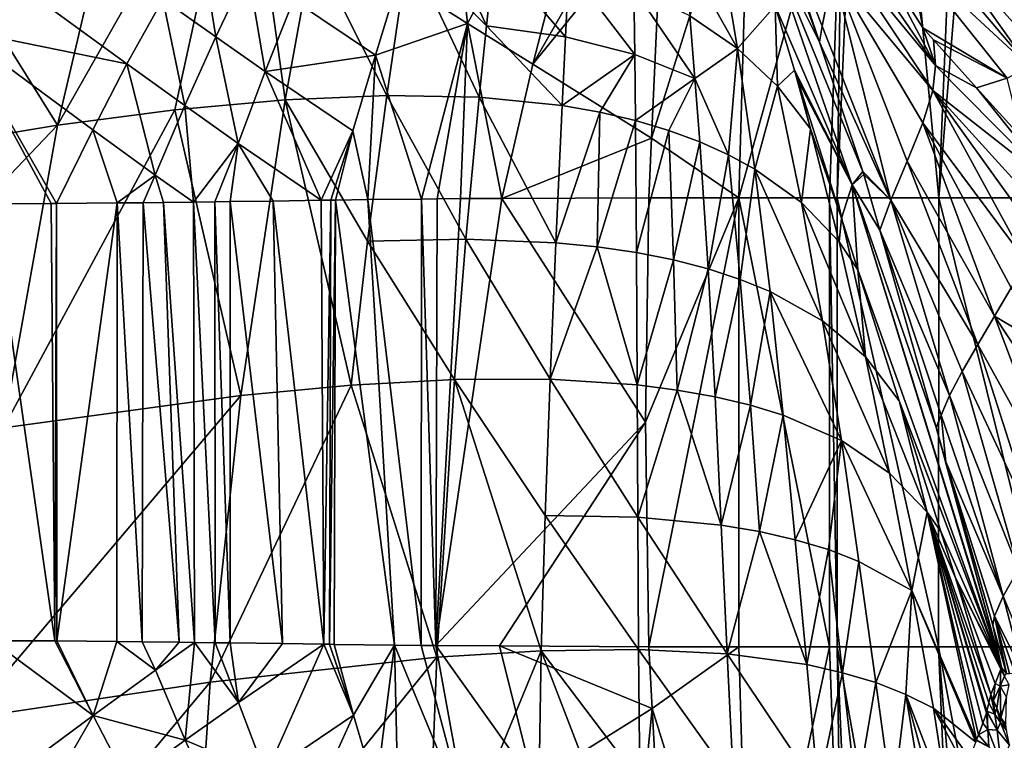
# Model space of a CAD drawing. Extents: x -110 to 110, y -35 to 70.
# Drawn here: x -39 to -14, y -8 to 10 of the extents above; entities that cross this region are included whole.
import ezdxf

# ---------------------------------------------------------------- set-up
doc = ezdxf.new("R2010")
doc.units = 0
doc.header["$MEASUREMENT"] = 0
doc.layers.get('0').update_dxf_attribs({"linetype": 'CONTINUOUS'})

msp = doc.modelspace()

# ---------------------------------------------------------------- linework, layer by layer
for points in [[(-17.693, 24.422, -45.261), (-15.921, 5.694, -47.637), (-18.499, 5.694, -46.096)], [(-17.693, 24.422, -45.261), (-18.499, 5.694, -46.096), (-18.358, 15.146, -45.694)], [(-15.14, 24.391, -47.22), (-15.921, 5.694, -47.637), (-17.693, 24.422, -45.261)], [(-14.392, 24.382, -47.794), (-15.921, 5.694, -47.637), (-15.14, 24.391, -47.22)], [(-14.392, 24.382, -47.794), (-13.081, 5.694, -49.335), (-15.921, 5.694, -47.637)], [(-12.39, 24.362, -48.877), (-13.081, 5.694, -49.335), (-14.392, 24.382, -47.794)], [(-21.383, 16.881, 31.995), (-22.286, 18.756, 26.329), (-18.947, 9.643, 31.977)], [(-18.947, 9.643, 31.977), (-22.286, 18.756, 26.329), (-20.301, 12.36, 26.299)], [(-24.177, 16.99, -38.712), (-27.872, 10.114, -34.506), (-28.389, 14.998, -32.769)], [(-26.213, 9.08, -36.988), (-27.872, 10.114, -34.506), (-24.177, 16.99, -38.712)], [(-22.749, 15.14, -40.975), (-26.213, 9.08, -36.988), (-24.177, 16.99, -38.712)], [(-21.383, 16.881, 31.995), (-18.947, 9.643, 31.977), (-20.619, 14.463, 32.94)], [(-38.27, 7.535, 3.359), (-35.293, 7.921, 3.71), (-33.565, 15.84, 3.171)], [(-38.27, 7.535, 3.359), (-33.565, 15.84, 3.171), (-36.386, 15.561, 2.642)], [(-32.501, 8.18, 4.272), (-33.565, 15.84, 3.171), (-35.293, 7.921, 3.71)], [(-31.8, 12.028, 4.187), (-33.565, 15.84, 3.171), (-32.501, 8.18, 4.272)], [(-42.658, 14.572, 2.298), (-38.27, 7.535, 3.359), (-36.386, 15.561, 2.642)], [(-29.619, 11.222, -32.105), (-28.389, 14.998, -32.769), (-27.872, 10.114, -34.506)], [(-22.934, 13.131, -41.097), (-26.213, 9.08, -36.988), (-22.749, 15.14, -40.975)], [(-20.994, 5.694, -43.603), (-23.207, 7.203, -41.277), (-20.723, 15.146, -43.476)], [(-23.207, 7.203, -41.277), (-22.934, 13.131, -41.097), (-20.723, 15.146, -43.476)], [(-20.994, 5.694, -43.603), (-20.723, 15.146, -43.476), (-18.358, 15.146, -45.694)], [(-18.358, 15.146, -45.694), (-18.692, 5.694, -45.903), (-20.994, 5.694, -43.603)], [(-18.358, 15.146, -45.694), (-18.499, 5.694, -46.096), (-18.692, 5.694, -45.903)], [(-44.635, 6.482, 3.121), (-38.27, 7.535, 3.359), (-42.658, 14.572, 2.298)], [(-20.619, 14.463, 32.94), (-18.947, 9.643, 31.977), (-18.879, 10.046, 34.525)], [(-18.879, 10.046, 34.525), (-18.599, 11.46, 42.954), (-20.619, 14.463, 32.94)], [(-22.934, 13.131, -41.097), (-23.207, 7.203, -41.277), (-26.213, 9.08, -36.988)], [(-21.027, 9.482, 14.341), (-21.532, 12.503, 15.624), (-22.377, 11.895, 12.498)], [(-21.027, 9.482, 14.341), (-20.069, 10.561, 20.561), (-21.532, 12.503, 15.624)], [(-16.003, 9.047, 52.506), (-18.503, 12.685, 51.531), (-18.518, 12.107, 47.216)], [(-16.003, 9.047, 52.506), (-17.374, 11.65, 58.005), (-18.503, 12.685, 51.531)], [(-34.667, 12.348, -27.851), (-34.258, 9.778, -28.579), (-35.605, 10.733, -27.821)], [(-34.667, 12.348, -27.851), (-33.442, 11.496, -28.723), (-34.258, 9.778, -28.579)], [(-20.069, 10.561, 20.561), (-18.113, 6.022, 26.069), (-20.301, 12.36, 26.299)], [(-18.947, 9.643, 31.977), (-20.301, 12.36, 26.299), (-17.844, 6.364, 31.969)], [(-17.844, 6.364, 31.969), (-20.301, 12.36, 26.299), (-18.113, 6.022, 26.069)], [(-29.922, 8.292, 5.076), (-31.8, 12.028, 4.187), (-32.501, 8.18, 4.272)], [(-29.367, 12.04, 5.157), (-31.8, 12.028, 4.187), (-29.922, 8.292, 5.076)], [(-29.922, 8.292, 5.076), (-27.577, 8.245, 6.144), (-29.367, 12.04, 5.157)], [(-29.367, 12.04, 5.157), (-27.577, 8.245, 6.144), (-27.394, 10.054, 6.292)], [(-29.367, 12.04, 5.157), (-27.394, 10.054, 6.292), (-28.25, 11.978, 5.754)], [(-16.07, 8.415, 48.232), (-18.518, 12.107, 47.216), (-18.599, 11.46, 42.954)], [(-16.07, 8.415, 48.232), (-16.003, 9.047, 52.506), (-18.518, 12.107, 47.216)], [(-16.664, 11.842, 72.274), (-13.625, 9.024, 79.823), (-16.187, 12.046, 79.701)], [(-16.187, 12.046, 79.701), (-13.625, 9.024, 79.823), (-15.89, 12.216, 83.376)], [(-15.89, 12.216, 83.376), (-13.625, 9.024, 79.823), (-13.255, 9.278, 83.452)], [(-15.89, 12.216, 83.376), (-13.255, 9.278, 83.452), (-14.204, 11, 87.043)], [(-28.25, 11.978, 5.754), (-27.394, 10.054, 6.292), (-27.2, 11.87, 6.427)], [(-27.394, 10.054, 6.292), (-25.388, 9.774, 7.745), (-27.2, 11.87, 6.427)], [(-27.2, 11.87, 6.427), (-25.388, 9.774, 7.745), (-25.299, 11.519, 8)], [(-22.235, 10.309, 11.982), (-21.027, 9.482, 14.341), (-22.377, 11.895, 12.498)], [(-16.325, 10.005, 58.005), (-16.664, 11.842, 72.274), (-17.374, 11.65, 58.005)], [(-16.325, 10.005, 58.005), (-14.183, 8.726, 72.449), (-16.664, 11.842, 72.274)], [(-14.183, 8.726, 72.449), (-13.625, 9.024, 79.823), (-16.664, 11.842, 72.274)], [(-33.003, 8.9, -29.422), (-34.258, 9.778, -28.579), (-33.442, 11.496, -28.723)], [(-33.003, 8.9, -29.422), (-33.442, 11.496, -28.723), (-32.288, 10.704, -29.66)], [(-25.299, 11.519, 8), (-25.388, 9.774, 7.745), (-23.628, 9.325, 9.478)], [(-23.628, 9.325, 9.478), (-23.651, 10.993, 9.859), (-25.299, 11.519, 8)], [(-16.003, 9.047, 52.506), (-16.325, 10.005, 58.005), (-17.374, 11.65, 58.005)], [(-36.512, 9.093, -27.761), (-40.832, 9.972, -26.859), (-39.676, 11.401, -26.685)], [(-36.512, 9.093, -27.761), (-39.676, 11.401, -26.685), (-35.605, 10.733, -27.821)], [(-18.879, 10.046, 34.525), (-17.135, 5.632, 36.108), (-18.599, 11.46, 42.954)], [(-16.319, 7.597, 44.105), (-16.07, 8.415, 48.232), (-18.599, 11.46, 42.954)], [(-16.319, 7.597, 44.105), (-18.599, 11.46, 42.954), (-16.716, 6.625, 40.098)], [(-16.716, 6.625, 40.098), (-18.599, 11.46, 42.954), (-17.135, 5.632, 36.108)], [(-30.209, 9.314, -31.75), (-32.288, 10.704, -29.66), (-29.619, 11.222, -32.105)], [(-29.619, 11.222, -32.105), (-27.872, 10.114, -34.506), (-30.209, 9.314, -31.75)], [(-22.103, 8.716, 11.477), (-22.235, 10.309, 11.982), (-23.651, 10.993, 9.859)], [(-23.628, 9.325, 9.478), (-22.103, 8.716, 11.477), (-23.651, 10.993, 9.859)], [(-35.605, 10.733, -27.821), (-35.044, 8.035, -28.407), (-36.512, 9.093, -27.761)], [(-35.605, 10.733, -27.821), (-34.258, 9.778, -28.579), (-35.044, 8.035, -28.407)], [(-30.209, 9.314, -31.75), (-33.003, 8.9, -29.422), (-32.288, 10.704, -29.66)], [(-20.008, 8.525, 16.915), (-20.069, 10.561, 20.561), (-21.027, 9.482, 14.341)], [(-20.008, 8.525, 16.915), (-19.575, 8.932, 20.526), (-20.069, 10.561, 20.561)], [(-19.575, 8.932, 20.526), (-18.113, 6.022, 26.069), (-20.069, 10.561, 20.561)], [(-22.103, 8.716, 11.477), (-21.027, 9.482, 14.341), (-22.235, 10.309, 11.982)], [(-30.209, 9.314, -31.75), (-27.872, 10.114, -34.506), (-29.037, 5.662, -33.543)], [(-27.872, 10.114, -34.506), (-28.642, 5.667, -34.023), (-29.037, 5.662, -33.543)], [(-27.872, 10.114, -34.506), (-28.048, 5.673, -34.746), (-28.642, 5.667, -34.023)], [(-26.999, 5.678, -36.191), (-28.048, 5.673, -34.746), (-27.872, 10.114, -34.506)], [(-26.213, 9.08, -36.988), (-26.999, 5.678, -36.191), (-27.872, 10.114, -34.506)], [(-27.577, 8.245, 6.144), (-25.473, 8.032, 7.487), (-27.394, 10.054, 6.292)], [(-27.394, 10.054, 6.292), (-25.473, 8.032, 7.487), (-25.388, 9.774, 7.745)], [(-18.947, 9.643, 31.977), (-17.135, 5.632, 36.108), (-18.879, 10.046, 34.525)], [(-16.054, 9.703, 58.005), (-14.183, 8.726, 72.449), (-16.325, 10.005, 58.005)], [(-16.054, 9.703, 58.005), (-16.325, 10.005, 58.005), (-16.003, 9.047, 52.506)], [(-37.381, 7.42, -27.667), (-38.298, 5.55, -27.534), (-40.832, 9.972, -26.859)], [(-40.832, 9.972, -26.859), (-38.298, 5.55, -27.534), (-38.435, 5.548, -27.495)], [(-40.832, 9.972, -26.859), (-38.435, 5.548, -27.495), (-39.928, 5.543, -27.346)], [(-37.381, 7.42, -27.667), (-40.832, 9.972, -26.859), (-36.512, 9.093, -27.761)], [(-33.69, 7.074, -29.157), (-35.044, 8.035, -28.407), (-34.258, 9.778, -28.579)], [(-33.69, 7.074, -29.157), (-34.258, 9.778, -28.579), (-33.003, 8.9, -29.422)], [(-23.628, 9.325, 9.478), (-25.388, 9.774, 7.745), (-25.473, 8.032, 7.487)], [(-18.947, 9.643, 31.977), (-17.844, 6.364, 31.969), (-17.135, 5.632, 36.108)], [(-16.054, 9.703, 58.005), (-14.958, 8.487, 58.005), (-14.183, 8.726, 72.449)], [(-14.958, 8.487, 58.005), (-16.054, 9.703, 58.005), (-16.003, 9.047, 52.506)], [(-30.779, 7.389, -31.377), (-33.003, 8.9, -29.422), (-30.209, 9.314, -31.75)], [(-30.209, 9.314, -31.75), (-30.403, 5.647, -31.88), (-30.779, 7.389, -31.377)], [(-30.209, 9.314, -31.75), (-29.037, 5.662, -33.543), (-30.403, 5.647, -31.88)], [(-23.628, 9.325, 9.478), (-25.473, 8.032, 7.487), (-24.512, 7.864, 8.261)], [(-23.628, 9.325, 9.478), (-24.512, 7.864, 8.261), (-23.61, 7.654, 9.102)], [(-23.61, 7.654, 9.102), (-22.103, 8.716, 11.477), (-23.628, 9.325, 9.478)], [(-22.103, 8.716, 11.477), (-21.254, 6.787, 12.023), (-21.027, 9.482, 14.341)], [(-21.254, 6.787, 12.023), (-20.582, 6.42, 13.126), (-21.027, 9.482, 14.341)], [(-21.027, 9.482, 14.341), (-20.582, 6.42, 13.126), (-20.008, 8.525, 16.915)], [(-36.512, 9.093, -27.761), (-35.796, 6.264, -28.203), (-37.381, 7.42, -27.667)], [(-36.512, 9.093, -27.761), (-35.044, 8.035, -28.407), (-35.796, 6.264, -28.203)], [(-23.207, 7.203, -41.277), (-26.999, 5.678, -36.191), (-26.213, 9.08, -36.988)], [(-12.954, 5.972, 53.039), (-16.003, 9.047, 52.506), (-16.07, 8.415, 48.232)], [(-12.954, 5.972, 53.039), (-14.958, 8.487, 58.005), (-16.003, 9.047, 52.506)], [(-33.003, 8.9, -29.422), (-31.582, 5.63, -30.855), (-33.69, 7.074, -29.157)], [(-30.779, 7.389, -31.377), (-31.582, 5.63, -30.855), (-33.003, 8.9, -29.422)], [(-19.172, 7.443, 19.696), (-19.575, 8.932, 20.526), (-20.008, 8.525, 16.915)], [(-19.172, 7.443, 19.696), (-19.503, 8.698, 20.521), (-19.575, 8.932, 20.526)], [(-19.575, 8.932, 20.526), (-19.503, 8.698, 20.521), (-18.113, 6.022, 26.069)], [(-23.61, 7.654, 9.102), (-22.767, 7.405, 10.011), (-22.103, 8.716, 11.477)], [(-22.103, 8.716, 11.477), (-22.767, 7.405, 10.011), (-21.982, 7.115, 10.985)], [(-21.982, 7.115, 10.985), (-21.254, 6.787, 12.023), (-22.103, 8.716, 11.477)], [(-20.008, 8.525, 16.915), (-20.582, 6.42, 13.126), (-19.404, 5.572, 15.519)], [(-20.008, 8.525, 16.915), (-19.404, 5.572, 15.519), (-19.172, 7.443, 19.696)], [(-18.387, 5.176, 20.111), (-19.503, 8.698, 20.521), (-19.172, 7.443, 19.696)], [(-18.113, 6.022, 26.069), (-19.503, 8.698, 20.521), (-18.387, 5.176, 20.111)], [(-14.183, 8.726, 72.449), (-14.958, 8.487, 58.005), (-13.813, 7.217, 58.005)], [(-29.922, 8.292, 5.076), (-32.501, 8.18, 4.272), (-30.408, 4.592, 4.917)], [(-30.408, 4.592, 4.917), (-27.912, 4.648, 5.813), (-29.922, 8.292, 5.076)], [(-29.922, 8.292, 5.076), (-27.912, 4.648, 5.813), (-27.577, 8.245, 6.144)], [(-27.912, 4.648, 5.813), (-25.634, 4.555, 6.958), (-27.577, 8.245, 6.144)], [(-27.577, 8.245, 6.144), (-25.634, 4.555, 6.958), (-25.473, 8.032, 7.487)], [(-13.701, 4.079, 44.985), (-16.07, 8.415, 48.232), (-16.319, 7.597, 44.105)], [(-13.153, 5.205, 48.871), (-12.954, 5.972, 53.039), (-16.07, 8.415, 48.232)], [(-13.153, 5.205, 48.871), (-16.07, 8.415, 48.232), (-13.385, 4.685, 46.894)], [(-13.701, 4.079, 44.985), (-13.385, 4.685, 46.894), (-16.07, 8.415, 48.232)], [(-13.813, 7.217, 58.005), (-14.958, 8.487, 58.005), (-12.954, 5.972, 53.039)], [(-34.823, 5.585, -28.708), (-35.796, 6.264, -28.203), (-35.044, 8.035, -28.407)], [(-32.501, 8.18, 4.272), (-35.293, 7.921, 3.71), (-33.622, 0.677, 4.123)], [(-34.823, 5.585, -28.708), (-35.044, 8.035, -28.407), (-33.69, 7.074, -29.157)], [(-33.622, 0.677, 4.123), (-30.824, 0.94, 4.678), (-32.501, 8.18, 4.272)], [(-30.408, 4.592, 4.917), (-32.501, 8.18, 4.272), (-30.824, 0.94, 4.678)], [(-24.512, 7.864, 8.261), (-25.473, 8.032, 7.487), (-25.634, 4.555, 6.958)], [(-39.644, -0.141, 3.497), (-33.622, 0.677, 4.123), (-35.293, 7.921, 3.71)], [(-39.644, -0.141, 3.497), (-35.293, 7.921, 3.71), (-38.27, 7.535, 3.359)], [(-24.512, 7.864, 8.261), (-25.634, 4.555, 6.958), (-24.58, 4.449, 7.628)], [(-23.61, 7.654, 9.102), (-24.512, 7.864, 8.261), (-24.58, 4.449, 7.628)], [(-38.27, 7.535, 3.359), (-45.678, -0.228, 3.067), (-39.644, -0.141, 3.497)], [(-44.635, 6.482, 3.121), (-45.678, -0.228, 3.067), (-38.27, 7.535, 3.359)], [(-23.61, 7.654, 9.102), (-24.58, 4.449, 7.628), (-23.585, 4.304, 8.363)], [(-23.585, 4.304, 8.363), (-22.767, 7.405, 10.011), (-23.61, 7.654, 9.102)], [(-14.503, 2.693, 41.303), (-16.319, 7.597, 44.105), (-16.716, 6.625, 40.098)], [(-14.083, 3.406, 43.129), (-13.701, 4.079, 44.985), (-16.319, 7.597, 44.105)], [(-14.083, 3.406, 43.129), (-16.319, 7.597, 44.105), (-14.503, 2.693, 41.303)], [(-37.381, 7.42, -27.667), (-36.757, 5.564, -27.969), (-38.298, 5.55, -27.534)], [(-37.381, 7.42, -27.667), (-35.796, 6.264, -28.203), (-36.757, 5.564, -27.969)], [(-31.337, 5.634, -31.068), (-31.582, 5.63, -30.855), (-30.779, 7.389, -31.377)], [(-30.779, 7.389, -31.377), (-31.222, 5.635, -31.168), (-31.337, 5.634, -31.068)], [(-30.779, 7.389, -31.377), (-30.403, 5.647, -31.88), (-31.222, 5.635, -31.168)], [(-23.585, 4.304, 8.363), (-22.648, 4.119, 9.166), (-22.767, 7.405, 10.011)], [(-21.982, 7.115, 10.985), (-22.767, 7.405, 10.011), (-22.648, 4.119, 9.166)], [(-18.444, 4.575, 18.159), (-19.172, 7.443, 19.696), (-19.404, 5.572, 15.519)], [(-18.387, 5.176, 20.111), (-19.172, 7.443, 19.696), (-18.444, 4.575, 18.159)], [(-33.69, 7.074, -29.157), (-34.285, 5.592, -28.997), (-34.823, 5.585, -28.708)], [(-33.69, 7.074, -29.157), (-33.893, 5.598, -29.207), (-34.285, 5.592, -28.997)], [(-32.806, 5.612, -29.79), (-33.893, 5.598, -29.207), (-33.69, 7.074, -29.157)], [(-33.69, 7.074, -29.157), (-31.582, 5.63, -30.855), (-32.806, 5.612, -29.79)], [(-23.207, 7.203, -41.277), (-23.277, 5.694, -41.323), (-26.999, 5.678, -36.191)], [(-23.277, 5.694, -41.323), (-23.207, 7.203, -41.277), (-20.994, 5.694, -43.603)], [(-22.648, 4.119, 9.166), (-21.771, 3.892, 10.035), (-21.982, 7.115, 10.985)], [(-21.982, 7.115, 10.985), (-21.771, 3.892, 10.035), (-21.254, 6.787, 12.023)], [(-20.954, 3.625, 10.973), (-21.254, 6.787, 12.023), (-21.771, 3.892, 10.035)], [(-20.954, 3.625, 10.973), (-20.582, 6.42, 13.126), (-21.254, 6.787, 12.023)], [(-16.716, 6.625, 40.098), (-17.135, 5.632, 36.108), (-14.93, 1.974, 39.483)], [(-14.503, 2.693, 41.303), (-16.716, 6.625, 40.098), (-14.93, 1.974, 39.483)], [(-35.796, 6.264, -28.203), (-36.104, 5.57, -28.153), (-36.757, 5.564, -27.969)], [(-35.582, 5.575, -28.301), (-36.104, 5.57, -28.153), (-35.796, 6.264, -28.203)], [(-35.582, 5.575, -28.301), (-35.796, 6.264, -28.203), (-34.823, 5.585, -28.708)], [(-20.198, 3.316, 11.98), (-20.582, 6.42, 13.126), (-20.954, 3.625, 10.973)], [(-18.868, 2.572, 14.2), (-19.404, 5.572, 15.519), (-20.582, 6.42, 13.126)], [(-20.198, 3.316, 11.98), (-18.868, 2.572, 14.2), (-20.582, 6.42, 13.126)], [(-17.844, 6.364, 31.969), (-18.113, 6.022, 26.069), (-17.821, 6.286, 31.969)], [(-17.821, 6.286, 31.969), (-18.113, 6.022, 26.069), (-17.416, 4.871, 31.972)], [(-17.135, 5.632, 36.108), (-17.844, 6.364, 31.969), (-17.821, 6.286, 31.969)], [(-17.821, 6.286, 31.969), (-17.416, 4.871, 31.972), (-17.135, 5.632, 36.108)], [(-18.113, 6.022, 26.069), (-18.387, 5.176, 20.111), (-17.973, 3.868, 19.958)], [(-15.984, -0.137, 31.983), (-17.416, 4.871, 31.972), (-18.113, 6.022, 26.069)], [(-14.326, -6.222, 25.376), (-15.984, -0.137, 31.983), (-18.113, 6.022, 26.069)], [(-14.326, -6.222, 25.376), (-18.113, 6.022, 26.069), (-14.336, -6.246, 25.141)], [(-14.336, -6.246, 25.141), (-18.113, 6.022, 26.069), (-17.973, 3.868, 19.958)], [(-39.929, -5.545, -27.398), (-39.928, 5.543, -27.346), (-38.337, -5.549, -27.514)], [(-38.337, -5.549, -27.514), (-39.928, 5.543, -27.346), (-38.435, 5.548, -27.495)], [(-38.337, -5.549, -27.514), (-38.435, 5.548, -27.495), (-38.298, 5.55, -27.534)], [(-38.337, -5.549, -27.514), (-38.298, 5.55, -27.534), (-38.293, -5.549, -27.527)], [(-38.293, -5.549, -27.527), (-38.298, 5.55, -27.534), (-36.757, 5.564, -27.969)], [(-36.757, 5.564, -27.969), (-36.764, -5.564, -27.988), (-38.293, -5.549, -27.527)], [(-36.757, 5.564, -27.969), (-36.124, -5.571, -28.181), (-36.764, -5.564, -27.988)], [(-36.104, 5.57, -28.153), (-36.124, -5.571, -28.181), (-36.757, 5.564, -27.969)], [(-36.104, 5.57, -28.153), (-35.184, -5.58, -28.465), (-36.124, -5.571, -28.181)], [(-35.582, 5.575, -28.301), (-35.184, -5.58, -28.465), (-36.104, 5.57, -28.153)], [(-34.823, 5.585, -28.708), (-34.794, -5.585, -28.688), (-35.582, 5.575, -28.301)], [(-35.582, 5.575, -28.301), (-34.794, -5.585, -28.688), (-35.184, -5.58, -28.465)], [(-34.285, 5.592, -28.997), (-34.276, -5.592, -28.984), (-34.823, 5.585, -28.708)], [(-34.823, 5.585, -28.708), (-34.276, -5.592, -28.984), (-34.794, -5.585, -28.688)], [(-33.893, 5.598, -29.207), (-33.894, -5.598, -29.203), (-34.285, 5.592, -28.997)], [(-34.285, 5.592, -28.997), (-33.894, -5.598, -29.203), (-34.276, -5.592, -28.984)], [(-33.893, 5.598, -29.207), (-32.566, -5.616, -29.962), (-33.894, -5.598, -29.203)], [(-32.806, 5.612, -29.79), (-32.566, -5.616, -29.962), (-33.893, 5.598, -29.207)], [(-31.582, 5.63, -30.855), (-31.521, -5.631, -30.944), (-32.806, 5.612, -29.79)], [(-32.806, 5.612, -29.79), (-31.521, -5.631, -30.944), (-32.566, -5.616, -29.962)], [(-31.337, 5.634, -31.068), (-31.521, -5.631, -30.944), (-31.582, 5.63, -30.855)], [(-31.337, 5.634, -31.068), (-31.37, -5.633, -31.087), (-31.521, -5.631, -30.944)], [(-31.222, 5.635, -31.168), (-31.252, -5.634, -31.197), (-31.37, -5.633, -31.087)], [(-31.222, 5.635, -31.168), (-31.37, -5.633, -31.087), (-31.337, 5.634, -31.068)], [(-31.252, -5.634, -31.197), (-31.222, 5.635, -31.168), (-29.724, -5.655, -32.633)], [(-29.724, -5.655, -32.633), (-31.222, 5.635, -31.168), (-30.403, 5.647, -31.88)], [(-29.048, -5.66, -33.545), (-30.403, 5.647, -31.88), (-29.037, 5.662, -33.543)], [(-29.724, -5.655, -32.633), (-30.403, 5.647, -31.88), (-29.048, -5.66, -33.545)], [(-29.048, -5.66, -33.545), (-29.037, 5.662, -33.543), (-28.676, -5.662, -34.046)], [(-28.676, -5.662, -34.046), (-29.037, 5.662, -33.543), (-28.642, 5.667, -34.023)], [(-28.048, 5.673, -34.746), (-26.999, 5.678, -36.191), (-28.676, -5.662, -34.046)], [(-28.676, -5.662, -34.046), (-26.999, 5.678, -36.191), (-23.356, 0, -41.375)], [(-28.676, -5.662, -34.046), (-28.642, 5.667, -34.023), (-28.048, 5.673, -34.746)], [(-26.999, 5.678, -36.191), (-23.277, 5.694, -41.323), (-23.356, 0, -41.375)], [(-23.356, 0, -41.375), (-23.277, 5.694, -41.323), (-20.994, 5.694, -43.603)], [(-23.356, 0, -41.375), (-20.994, 5.694, -43.603), (-23.277, -5.694, -41.323)], [(-20.994, 5.694, -43.603), (-20.994, -5.694, -43.603), (-23.277, -5.694, -41.323)], [(-18.692, 5.694, -45.903), (-18.692, -5.694, -45.903), (-20.994, 5.694, -43.603)], [(-20.994, 5.694, -43.603), (-18.692, -5.694, -45.903), (-20.994, -5.694, -43.603)], [(-18.444, 4.575, 18.159), (-19.404, 5.572, 15.519), (-17.781, 1.663, 16.696)], [(-17.781, 1.663, 16.696), (-19.404, 5.572, 15.519), (-18.868, 2.572, 14.2)], [(-18.499, 5.694, -46.096), (-18.497, -5.694, -46.098), (-18.692, 5.694, -45.903)], [(-18.692, 5.694, -45.903), (-18.497, -5.694, -46.098), (-18.692, -5.694, -45.903)], [(-15.921, 5.694, -47.637), (-15.922, -5.694, -47.637), (-18.499, 5.694, -46.096)], [(-18.499, 5.694, -46.096), (-15.922, -5.694, -47.637), (-18.497, -5.694, -46.098)], [(-17.135, 5.632, 36.108), (-17.416, 4.871, 31.972), (-15.647, 0.675, 35.733)], [(-17.135, 5.632, 36.108), (-15.647, 0.675, 35.733), (-15.325, 1.287, 37.637)], [(-14.93, 1.974, 39.483), (-17.135, 5.632, 36.108), (-15.325, 1.287, 37.637)], [(-15.921, 5.694, -47.637), (-13.081, -5.694, -49.335), (-15.922, -5.694, -47.637)], [(-13.081, 5.694, -49.335), (-13.081, -5.694, -49.335), (-15.921, 5.694, -47.637)], [(-18.387, 5.176, 20.111), (-18.444, 4.575, 18.159), (-17.973, 3.868, 19.958)], [(-15.854, 0.181, 33.736), (-15.647, 0.675, 35.733), (-17.416, 4.871, 31.972)], [(-15.854, 0.181, 33.736), (-17.416, 4.871, 31.972), (-15.984, -0.137, 31.983)], [(-30.824, 0.94, 4.678), (-28.202, 1.082, 5.432), (-30.408, 4.592, 4.917)], [(-30.408, 4.592, 4.917), (-28.202, 1.082, 5.432), (-27.912, 4.648, 5.813)], [(-28.202, 1.082, 5.432), (-25.778, 1.089, 6.411), (-27.912, 4.648, 5.813)], [(-27.912, 4.648, 5.813), (-25.778, 1.089, 6.411), (-25.634, 4.555, 6.958)], [(-24.58, 4.449, 7.628), (-25.634, 4.555, 6.958), (-25.778, 1.089, 6.411)], [(-17.973, 3.868, 19.958), (-18.444, 4.575, 18.159), (-17.781, 1.663, 16.696)], [(-24.58, 4.449, 7.628), (-25.778, 1.089, 6.411), (-23.57, 0.947, 7.636)], [(-23.585, 4.304, 8.363), (-24.58, 4.449, 7.628), (-23.57, 0.947, 7.636)], [(-23.57, 0.947, 7.636), (-22.648, 4.119, 9.166), (-23.585, 4.304, 8.363)], [(-23.57, 0.947, 7.636), (-22.552, 0.817, 8.346), (-22.648, 4.119, 9.166)], [(-22.648, 4.119, 9.166), (-22.552, 0.817, 8.346), (-21.771, 3.892, 10.035)], [(-21.594, 0.647, 9.124), (-21.771, 3.892, 10.035), (-22.552, 0.817, 8.346)], [(-21.594, 0.647, 9.124), (-20.954, 3.625, 10.973), (-21.771, 3.892, 10.035)], [(-17.973, 3.868, 19.958), (-17.781, 1.663, 16.696), (-16.92, 0.547, 19.571)], [(-14.336, -6.246, 25.141), (-17.973, 3.868, 19.958), (-16.92, 0.547, 19.571)], [(-20.697, 0.434, 9.971), (-20.954, 3.625, 10.973), (-21.594, 0.647, 9.124)], [(-20.697, 0.434, 9.971), (-20.198, 3.316, 11.98), (-20.954, 3.625, 10.973)], [(-19.863, 0.178, 10.889), (-20.198, 3.316, 11.98), (-20.697, 0.434, 9.971)], [(-18.387, -0.465, 12.944), (-18.868, 2.572, 14.2), (-20.198, 3.316, 11.98)], [(-19.863, 0.178, 10.889), (-18.387, -0.465, 12.944), (-20.198, 3.316, 11.98)], [(-12.764, 1.658, 43.561), (-14.083, 3.406, 43.129), (-14.503, 2.693, 41.303)], [(-17.781, 1.663, 16.696), (-18.868, 2.572, 14.2), (-17.172, -1.288, 15.296)], [(-17.172, -1.288, 15.296), (-18.868, 2.572, 14.2), (-18.387, -0.465, 12.944)], [(-14.93, 1.974, 39.483), (-12.741, -1.982, 40.707), (-14.503, 2.693, 41.303)], [(-14.503, 2.693, 41.303), (-12.741, -1.982, 40.707), (-12.064, -1.007, 42.327)], [(-14.503, 2.693, 41.303), (-12.064, -1.007, 42.327), (-12.764, 1.658, 43.561)], [(-14.93, 1.974, 39.483), (-15.325, 1.287, 37.637), (-13.364, -2.903, 39.045)], [(-13.364, -2.903, 39.045), (-12.741, -1.982, 40.707), (-14.93, 1.974, 39.483)], [(-16.92, 0.547, 19.571), (-17.781, 1.663, 16.696), (-16.21, -2.283, 17.933)], [(-16.21, -2.283, 17.933), (-17.781, 1.663, 16.696), (-17.172, -1.288, 15.296)], [(-15.325, 1.287, 37.637), (-15.647, 0.675, 35.733), (-13.892, -3.726, 37.306)], [(-13.364, -2.903, 39.045), (-15.325, 1.287, 37.637), (-13.892, -3.726, 37.306)], [(-30.824, 0.94, 4.678), (-28.652, -5.961, 4.522), (-28.202, 1.082, 5.432)], [(-28.652, -5.961, 4.522), (-26.001, -5.799, 5.244), (-28.202, 1.082, 5.432)], [(-28.202, 1.082, 5.432), (-25.901, -2.363, 5.841), (-25.778, 1.089, 6.411)], [(-28.202, 1.082, 5.432), (-26.001, -5.799, 5.244), (-25.901, -2.363, 5.841)], [(-25.778, 1.089, 6.411), (-25.901, -2.363, 5.841), (-23.556, -2.41, 6.91)], [(-25.778, 1.089, 6.411), (-23.556, -2.41, 6.91), (-23.57, 0.947, 7.636)], [(-30.824, 0.94, 4.678), (-33.622, 0.677, 4.123), (-34.4, -6.591, 3.585)], [(-34.4, -6.591, 3.585), (-28.652, -5.961, 4.522), (-30.824, 0.94, 4.678)], [(-23.57, 0.947, 7.636), (-23.556, -2.41, 6.91), (-22.552, 0.817, 8.346)], [(-22.552, 0.817, 8.346), (-23.556, -2.41, 6.91), (-21.435, -2.612, 8.233)], [(-21.435, -2.612, 8.233), (-21.594, 0.647, 9.124), (-22.552, 0.817, 8.346)], [(-40.573, -7.512, 3.129), (-34.4, -6.591, 3.585), (-33.622, 0.677, 4.123)], [(-40.573, -7.512, 3.129), (-33.622, 0.677, 4.123), (-39.644, -0.141, 3.497)], [(-21.435, -2.612, 8.233), (-20.697, 0.434, 9.971), (-21.594, 0.647, 9.124)], [(-16.21, -2.283, 17.933), (-15.867, -2.775, 19.184), (-16.92, 0.547, 19.571)], [(-16.92, 0.547, 19.571), (-15.867, -2.775, 19.184), (-14.336, -6.246, 25.141)], [(-14.284, -4.41, 35.458), (-15.647, 0.675, 35.733), (-15.854, 0.181, 33.736)], [(-14.284, -4.41, 35.458), (-13.892, -3.726, 37.306), (-15.647, 0.675, 35.733)], [(-20.466, -2.775, 8.998), (-20.697, 0.434, 9.971), (-21.435, -2.612, 8.233)], [(-20.466, -2.775, 8.998), (-19.863, 0.178, 10.889), (-20.697, 0.434, 9.971)], [(-28.676, -5.662, -34.046), (-23.356, 0, -41.375), (-27.063, -5.672, -36.219)], [(-27.063, -5.672, -36.219), (-23.356, 0, -41.375), (-23.277, -5.694, -41.323)], [(-19.56, -2.981, 9.835), (-19.863, 0.178, 10.889), (-20.466, -2.775, 8.998)], [(-19.56, -2.981, 9.835), (-18.387, -0.465, 12.944), (-19.863, 0.178, 10.889)], [(-15.736, -1.003, 31.985), (-15.854, 0.181, 33.736), (-15.984, -0.137, 31.983)], [(-15.736, -1.003, 31.985), (-14.284, -4.41, 35.458), (-15.854, 0.181, 33.736)], [(-15.736, -1.003, 31.985), (-15.984, -0.137, 31.983), (-14.326, -6.222, 25.376)], [(-19.56, -2.981, 9.835), (-18.718, -3.232, 10.745), (-18.387, -0.465, 12.944)], [(-18.387, -0.465, 12.944), (-18.718, -3.232, 10.745), (-17.945, -3.529, 11.732)], [(-17.172, -1.288, 15.296), (-18.387, -0.465, 12.944), (-16.605, -4.266, 13.941)], [(-16.605, -4.266, 13.941), (-18.387, -0.465, 12.944), (-17.945, -3.529, 11.732)], [(-14.55, -5.147, 31.995), (-14.503, -4.916, 33.47), (-15.736, -1.003, 31.985)], [(-14.503, -4.916, 33.47), (-14.284, -4.41, 35.458), (-15.736, -1.003, 31.985)], [(-15.736, -1.003, 31.985), (-14.326, -6.222, 25.376), (-14.55, -5.147, 31.995)], [(-16.21, -2.283, 17.933), (-17.172, -1.288, 15.296), (-16.605, -4.266, 13.941)], [(-23.535, -5.763, 6.175), (-25.901, -2.363, 5.841), (-26.001, -5.799, 5.244)], [(-23.535, -5.763, 6.175), (-23.556, -2.41, 6.91), (-25.901, -2.363, 5.841)], [(-21.282, -5.874, 7.349), (-23.556, -2.41, 6.91), (-23.535, -5.763, 6.175)], [(-21.435, -2.612, 8.233), (-23.556, -2.41, 6.91), (-21.282, -5.874, 7.349)], [(-16.605, -4.266, 13.941), (-14.96, -8.06, 15.079), (-16.21, -2.283, 17.933)], [(-14.804, -7.631, 16.205), (-14.712, -7.379, 16.865), (-16.21, -2.283, 17.933)], [(-14.712, -7.379, 16.865), (-14.704, -7.345, 16.99), (-16.21, -2.283, 17.933)], [(-16.21, -2.283, 17.933), (-14.704, -7.345, 16.99), (-14.699, -7.326, 17.058)], [(-16.21, -2.283, 17.933), (-14.699, -7.326, 17.058), (-14.649, -7.119, 17.806)], [(-14.649, -7.119, 17.806), (-14.597, -6.904, 18.586), (-16.21, -2.283, 17.933)], [(-16.21, -2.283, 17.933), (-14.597, -6.904, 18.586), (-15.497, -3.944, 19.048)], [(-16.21, -2.283, 17.933), (-15.497, -3.944, 19.048), (-15.867, -2.775, 19.184)], [(-16.21, -2.283, 17.933), (-14.96, -8.06, 15.079), (-14.912, -7.928, 15.425)], [(-16.21, -2.283, 17.933), (-14.912, -7.928, 15.425), (-14.804, -7.631, 16.205)], [(-21.435, -2.612, 8.233), (-21.282, -5.874, 7.349), (-20.466, -2.775, 8.998)], [(-20.466, -2.775, 8.998), (-21.282, -5.874, 7.349), (-19.269, -6.149, 8.794)], [(-20.466, -2.775, 8.998), (-19.269, -6.149, 8.794), (-19.56, -2.981, 9.835)], [(-19.269, -6.149, 8.794), (-18.718, -3.232, 10.745), (-19.56, -2.981, 9.835)], [(-14.336, -6.246, 25.141), (-15.867, -2.775, 19.184), (-15.497, -3.944, 19.048)], [(-19.269, -6.149, 8.794), (-18.36, -6.353, 9.627), (-18.718, -3.232, 10.745)], [(-17.945, -3.529, 11.732), (-18.718, -3.232, 10.745), (-18.36, -6.353, 9.627)], [(-17.519, -6.605, 10.539), (-17.945, -3.529, 11.732), (-18.36, -6.353, 9.627)], [(-16.605, -4.266, 13.941), (-17.945, -3.529, 11.732), (-17.519, -6.605, 10.539)], [(-13.471, -6.362, 36.179), (-13.892, -3.726, 37.306), (-14.284, -4.41, 35.458)], [(-15.497, -3.944, 19.048), (-14.597, -6.904, 18.586), (-14.487, -6.627, 21.343)], [(-14.336, -6.246, 25.141), (-15.497, -3.944, 19.048), (-14.344, -6.266, 24.94)], [(-14.344, -6.266, 24.94), (-15.497, -3.944, 19.048), (-14.487, -6.627, 21.343)], [(-16.751, -6.906, 11.532), (-16.605, -4.266, 13.941), (-17.519, -6.605, 10.539)], [(-16.056, -7.257, 12.608), (-16.605, -4.266, 13.941), (-16.751, -6.906, 11.532)], [(-14.98, -8.117, 14.929), (-14.964, -8.072, 15.048), (-16.605, -4.266, 13.941)], [(-16.605, -4.266, 13.941), (-14.964, -8.072, 15.048), (-14.96, -8.06, 15.079)], [(-16.056, -7.257, 12.608), (-14.98, -8.117, 14.929), (-16.605, -4.266, 13.941)], [(-14.503, -4.916, 33.47), (-13.781, -6.366, 34.865), (-14.284, -4.41, 35.458)], [(-13.781, -6.366, 34.865), (-13.471, -6.362, 36.179), (-14.284, -4.41, 35.458)], [(-14.199, -6.375, 32.005), (-14.503, -4.916, 33.47), (-14.55, -5.147, 31.995)], [(-14.125, -6.37, 33.41), (-13.978, -6.368, 34.034), (-14.503, -4.916, 33.47)], [(-14.125, -6.37, 33.41), (-14.503, -4.916, 33.47), (-14.199, -6.375, 32.005)], [(-13.978, -6.368, 34.034), (-13.781, -6.366, 34.865), (-14.503, -4.916, 33.47)], [(-14.199, -6.375, 32.005), (-14.55, -5.147, 31.995), (-14.199, -6.376, 31.997)], [(-14.55, -5.147, 31.995), (-14.326, -6.222, 25.376), (-14.199, -6.376, 31.997)], [(-37.369, -7.443, -27.668), (-40.816, -9.991, -26.857), (-39.929, -5.545, -27.398)], [(-38.337, -5.549, -27.514), (-37.369, -7.443, -27.668), (-39.929, -5.545, -27.398)], [(-38.337, -5.549, -27.514), (-38.293, -5.549, -27.527), (-37.369, -7.443, -27.668)], [(-38.293, -5.549, -27.527), (-36.764, -5.564, -27.988), (-37.369, -7.443, -27.668)], [(-37.369, -7.443, -27.668), (-36.764, -5.564, -27.988), (-35.786, -6.288, -28.206)], [(-36.764, -5.564, -27.988), (-36.124, -5.571, -28.181), (-35.786, -6.288, -28.206)], [(-35.786, -6.288, -28.206), (-36.124, -5.571, -28.181), (-35.184, -5.58, -28.465)], [(-35.786, -6.288, -28.206), (-35.184, -5.58, -28.465), (-34.794, -5.585, -28.688)], [(-35.031, -8.065, -28.41), (-35.786, -6.288, -28.206), (-34.794, -5.585, -28.688)], [(-35.031, -8.065, -28.41), (-34.794, -5.585, -28.688), (-33.679, -7.106, -29.162)], [(-33.679, -7.106, -29.162), (-34.794, -5.585, -28.688), (-34.276, -5.592, -28.984)], [(-33.679, -7.106, -29.162), (-34.276, -5.592, -28.984), (-33.894, -5.598, -29.203)], [(-32.566, -5.616, -29.962), (-33.679, -7.106, -29.162), (-33.894, -5.598, -29.203)], [(-31.521, -5.631, -30.944), (-33.679, -7.106, -29.162), (-32.566, -5.616, -29.962)], [(-31.521, -5.631, -30.944), (-32.988, -8.938, -29.427), (-33.679, -7.106, -29.162)], [(-30.768, -7.428, -31.385), (-32.988, -8.938, -29.427), (-31.521, -5.631, -30.944)], [(-31.521, -5.631, -30.944), (-31.37, -5.633, -31.087), (-30.768, -7.428, -31.385)], [(-30.768, -7.428, -31.385), (-31.37, -5.633, -31.087), (-31.252, -5.634, -31.197)], [(-30.768, -7.428, -31.385), (-31.252, -5.634, -31.197), (-29.724, -5.655, -32.633)], [(-29.724, -5.655, -32.633), (-30.195, -9.36, -31.759), (-30.768, -7.428, -31.385)], [(-29.724, -5.655, -32.633), (-29.602, -11.275, -32.115), (-30.195, -9.36, -31.759)], [(-29.048, -5.66, -33.545), (-27.858, -10.169, -34.517), (-29.724, -5.655, -32.633)], [(-27.858, -10.169, -34.517), (-29.602, -11.275, -32.115), (-29.724, -5.655, -32.633)], [(-28.676, -5.662, -34.046), (-27.858, -10.169, -34.517), (-29.048, -5.66, -33.545)], [(-27.063, -5.672, -36.219), (-26.2, -9.135, -37.001), (-28.676, -5.662, -34.046)], [(-28.676, -5.662, -34.046), (-26.2, -9.135, -37.001), (-27.858, -10.169, -34.517)], [(-27.063, -5.672, -36.219), (-23.277, -5.694, -41.323), (-23.19, -7.262, -41.266)], [(-27.063, -5.672, -36.219), (-23.19, -7.262, -41.266), (-26.2, -9.135, -37.001)], [(-23.277, -5.694, -41.323), (-20.994, -5.694, -43.603), (-23.19, -7.262, -41.266)], [(-23.19, -7.262, -41.266), (-20.994, -5.694, -43.603), (-20.719, -15.205, -43.474)], [(-20.994, -5.694, -43.603), (-18.692, -5.694, -45.903), (-20.719, -15.205, -43.474)], [(-20.719, -15.205, -43.474), (-18.692, -5.694, -45.903), (-18.354, -15.205, -45.692)], [(-18.354, -15.205, -45.692), (-18.692, -5.694, -45.903), (-18.497, -5.694, -46.098)], [(-17.68, -24.54, -45.253), (-18.354, -15.205, -45.692), (-18.497, -5.694, -46.098)], [(-17.68, -24.54, -45.253), (-18.497, -5.694, -46.098), (-15.13, -24.509, -47.215)], [(-15.13, -24.509, -47.215), (-18.497, -5.694, -46.098), (-15.922, -5.694, -47.637)], [(-15.13, -24.509, -47.215), (-15.922, -5.694, -47.637), (-14.395, -24.501, -47.78)], [(-14.395, -24.501, -47.78), (-15.922, -5.694, -47.637), (-12.382, -24.481, -48.872)], [(-13.081, -5.694, -49.335), (-12.382, -24.481, -48.872), (-15.922, -5.694, -47.637)], [(-34.4, -6.591, 3.585), (-34.866, -13.645, 2.692), (-28.652, -5.961, 4.522)], [(-34.866, -13.645, 2.692), (-28.921, -12.88, 3.407), (-28.652, -5.961, 4.522)], [(-28.921, -12.88, 3.407), (-26.113, -12.61, 3.951), (-26.001, -5.799, 5.244)], [(-28.652, -5.961, 4.522), (-28.921, -12.88, 3.407), (-26.001, -5.799, 5.244)], [(-23.45, -12.44, 4.659), (-26.001, -5.799, 5.244), (-26.113, -12.61, 3.951)], [(-23.504, -9.109, 5.43), (-23.535, -5.763, 6.175), (-26.001, -5.799, 5.244)], [(-23.504, -9.109, 5.43), (-26.001, -5.799, 5.244), (-23.45, -12.44, 4.659)], [(-21.128, -9.136, 6.464), (-21.282, -5.874, 7.349), (-23.535, -5.763, 6.175)], [(-21.128, -9.136, 6.464), (-23.535, -5.763, 6.175), (-23.504, -9.109, 5.43)], [(-18.98, -9.319, 7.757), (-19.269, -6.149, 8.794), (-21.282, -5.874, 7.349)], [(-18.98, -9.319, 7.757), (-21.282, -5.874, 7.349), (-21.128, -9.136, 6.464)], [(-18.98, -9.319, 7.757), (-18.36, -6.353, 9.627), (-19.269, -6.149, 8.794)], [(-14.255, -6.444, 24.958), (-14.326, -6.222, 25.376), (-14.336, -6.246, 25.141)], [(-14.255, -6.444, 24.958), (-14.199, -6.376, 31.997), (-14.326, -6.222, 25.376)], [(-37.369, -7.443, -27.668), (-35.786, -6.288, -28.206), (-35.031, -8.065, -28.41)], [(-18.98, -9.319, 7.757), (-18.002, -9.476, 8.512), (-18.36, -6.353, 9.627)], [(-17.519, -6.605, 10.539), (-18.36, -6.353, 9.627), (-18.002, -9.476, 8.512)], [(-14.487, -6.627, 21.343), (-14.361, -6.699, 21.384), (-14.344, -6.266, 24.94)], [(-14.255, -6.444, 24.958), (-14.344, -6.266, 24.94), (-14.361, -6.699, 21.384)], [(-14.255, -6.444, 24.958), (-14.361, -6.699, 21.384), (-14.132, -6.659, 24.98)], [(-14.336, -6.246, 25.141), (-14.344, -6.266, 24.94), (-14.255, -6.444, 24.958)], [(-41.098, -14.607, 2.305), (-34.4, -6.591, 3.585), (-40.573, -7.512, 3.129)], [(-41.098, -14.607, 2.305), (-34.866, -13.645, 2.692), (-34.4, -6.591, 3.585)], [(-17.094, -9.68, 9.346), (-17.519, -6.605, 10.539), (-18.002, -9.476, 8.512)], [(-16.751, -6.906, 11.532), (-17.519, -6.605, 10.539), (-17.094, -9.68, 9.346)], [(-14.597, -6.904, 18.586), (-14.529, -7.06, 18.57), (-14.487, -6.627, 21.343)], [(-14.487, -6.627, 21.343), (-14.529, -7.06, 18.57), (-14.361, -6.699, 21.384)], [(-14.529, -7.06, 18.57), (-14.446, -7.253, 18.551), (-14.361, -6.699, 21.384)], [(-14.361, -6.699, 21.384), (-14.446, -7.253, 18.551), (-14.341, -7.495, 18.526)], [(-14.132, -6.659, 24.98), (-14.361, -6.699, 21.384), (-14.2, -6.972, 21.445)], [(-14.361, -6.699, 21.384), (-14.341, -7.495, 18.526), (-14.2, -6.972, 21.445)], [(-17.094, -9.68, 9.346), (-16.257, -9.934, 10.261), (-16.751, -6.906, 11.532)], [(-16.751, -6.906, 11.532), (-15.673, -9.73, 11.572), (-16.056, -7.257, 12.608)], [(-16.751, -6.906, 11.532), (-16.257, -9.934, 10.261), (-15.875, -10.151, 10.866)], [(-16.751, -6.906, 11.532), (-15.875, -10.151, 10.866), (-15.673, -9.73, 11.572)], [(-14.597, -6.904, 18.586), (-14.649, -7.119, 17.806), (-14.494, -7.403, 17.985)], [(-14.494, -7.403, 17.985), (-14.529, -7.06, 18.57), (-14.597, -6.904, 18.586)], [(-14.2, -6.972, 21.445), (-14.341, -7.495, 18.526), (-14.221, -7.656, 18.523)], [(-35.031, -8.065, -28.41), (-33.679, -7.106, -29.162), (-32.988, -8.938, -29.427)], [(-14.649, -7.119, 17.806), (-14.699, -7.326, 17.058), (-14.494, -7.403, 17.985)], [(-14.494, -7.403, 17.985), (-14.446, -7.253, 18.551), (-14.529, -7.06, 18.57)], [(-37.369, -7.443, -27.668), (-39.656, -11.425, -26.682), (-40.816, -9.991, -26.857)], [(-37.369, -7.443, -27.668), (-36.497, -9.121, -27.763), (-39.656, -11.425, -26.682)], [(-35.031, -8.065, -28.41), (-36.497, -9.121, -27.763), (-37.369, -7.443, -27.668)], [(-30.768, -7.428, -31.385), (-32.271, -10.747, -29.666), (-32.988, -8.938, -29.427)], [(-30.768, -7.428, -31.385), (-30.195, -9.36, -31.759), (-32.271, -10.747, -29.666)], [(-26.2, -9.135, -37.001), (-23.19, -7.262, -41.266), (-24.155, -17.071, -38.728)], [(-23.19, -7.262, -41.266), (-22.752, -15.202, -40.977), (-24.155, -17.071, -38.728)], [(-20.719, -15.205, -43.474), (-22.752, -15.202, -40.977), (-23.19, -7.262, -41.266)], [(-16.056, -7.257, 12.608), (-15.673, -9.73, 11.572), (-15.229, -8.802, 13.132)], [(-16.056, -7.257, 12.608), (-15.229, -8.802, 13.132), (-15.127, -8.522, 13.867)], [(-15.127, -8.522, 13.867), (-14.98, -8.117, 14.929), (-16.056, -7.257, 12.608)], [(-14.672, -7.797, 16.312), (-14.712, -7.379, 16.865), (-14.804, -7.631, 16.205)], [(-14.704, -7.345, 16.99), (-14.712, -7.379, 16.865), (-14.672, -7.797, 16.312)], [(-14.699, -7.326, 17.058), (-14.704, -7.345, 16.99), (-14.694, -7.359, 16.999)], [(-14.694, -7.359, 16.999), (-14.704, -7.345, 16.99), (-14.672, -7.797, 16.312)], [(-14.699, -7.326, 17.058), (-14.694, -7.359, 16.999), (-14.44, -7.809, 17.281)], [(-14.494, -7.403, 17.985), (-14.699, -7.326, 17.058), (-14.44, -7.809, 17.281)], [(-14.694, -7.359, 16.999), (-14.672, -7.797, 16.312), (-14.44, -7.809, 17.281)], [(-14.356, -7.616, 18.12), (-14.446, -7.253, 18.551), (-14.494, -7.403, 17.985)], [(-14.494, -7.403, 17.985), (-14.44, -7.809, 17.281), (-14.356, -7.616, 18.12)], [(-14.356, -7.616, 18.12), (-14.341, -7.495, 18.526), (-14.446, -7.253, 18.551)], [(-14.672, -7.797, 16.312), (-14.804, -7.631, 16.205), (-14.912, -7.928, 15.425)], [(-14.356, -7.616, 18.12), (-14.44, -7.809, 17.281), (-14.124, -8.193, 17.529)], [(-14.201, -7.812, 18.246), (-14.341, -7.495, 18.526), (-14.356, -7.616, 18.12)], [(-14.356, -7.616, 18.12), (-14.124, -8.193, 17.529), (-14.201, -7.812, 18.246)], [(-14.201, -7.812, 18.246), (-14.221, -7.656, 18.523), (-14.341, -7.495, 18.526)], [(-14.651, -8.237, 15.626), (-14.912, -7.928, 15.425), (-14.96, -8.06, 15.079)], [(-14.672, -7.797, 16.312), (-14.912, -7.928, 15.425), (-14.651, -8.237, 15.626)], [(-14.672, -7.797, 16.312), (-14.651, -8.237, 15.626), (-14.348, -8.636, 15.881)], [(-14.44, -7.809, 17.281), (-14.672, -7.797, 16.312), (-14.348, -8.636, 15.881)], [(-14.44, -7.809, 17.281), (-14.348, -8.636, 15.881), (-14.124, -8.193, 17.529)], [(-35.031, -8.065, -28.41), (-34.242, -9.814, -28.582), (-36.497, -9.121, -27.763)], [(-32.988, -8.938, -29.427), (-34.242, -9.814, -28.582), (-35.031, -8.065, -28.41)], [(-14.651, -8.237, 15.626), (-14.96, -8.06, 15.079), (-14.964, -8.072, 15.048)]]:
    msp.add_3dface(points)

doc.saveas('drawing.dxf')
